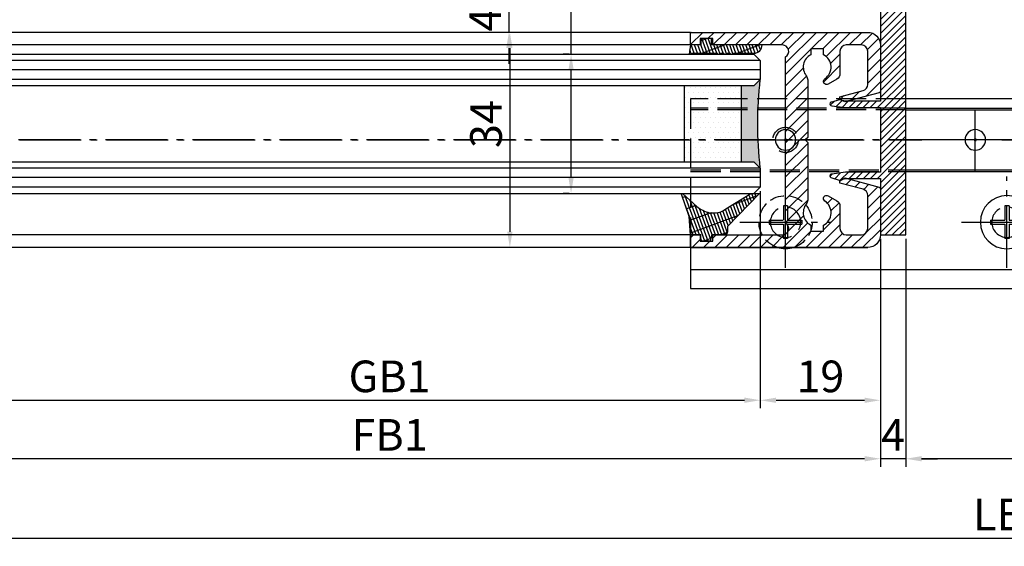
# Model space of a CAD drawing. Units: millimetres. Extents: x 0 to 8259, y 0 to 7885.
# Drawn here: x 1668 to 1824, y 254 to 337 of the extents above; entities that cross this region are included whole.
import ezdxf

# ---------------------------------------------------------------- set-up
doc = ezdxf.new("R2010")
doc.units = ezdxf.units.MM
for name, pattern in [('AM_DIN_F_W050', [6.25, 4.75, -1.5]), ('AM_DIN_F_W050x2', [3.125, 2.25, -0.875]), ('AM_DIN_G_W050', [13.75, 9.75, -1.5, 1, -1.5])]:
    doc.linetypes.add(name, pattern=pattern)
for name, color, linetype in [('centerline-Mittellinie', 92, 'AM_DIN_G_W050'), ('dimension-Bemassung', 5, 'Continuous'), ('hatching-Schraffur', 5, 'Continuous'), ('hiddenline-hinterliegendelinie', 6, 'AM_DIN_F_W050'), ('outline-Körperkante', 7, 'Continuous')]:
    doc.layers.add(name, color=color, linetype=linetype)
doc.layers.get('0').off()
doc.dimstyles.new('ISO-5.0', dxfattribs={"dimtxt": 5, "dimasz": 2.5, "dimexe": 1.25, "dimexo": 0.625, "dimtad": 1, "dimdec": 1, "dimrnd": 0.5, "dimtxsty": 'Standard', "dimcen": 2.5, "dimclrd": 256, "dimclre": 256, "dimadec": 0, "dimazin": 0, "dimtfac": 1, "dimtdec": 1, "dimtmove": 0, "dimatfit": 3, "dimfxl": 1, "dimlwd": -1, "dimlwe": -1, "dimarcsym": 0})

# ---------------------------------------------------------------- blocks, each defined once
blk = doc.blocks.new('*D86')
at = {"layer": 'Defpoints', "color": 0}
for p in [(3191.462775595448, 303.6243661052405), (1807.963800546164, 302.7728868150559), (1807.963800546164, 267.3900289410619)]:
    blk.add_point(p, dxfattribs=at)
at = {"layer": 'dimension-Bemassung'}
for p, q in [((1807.963800546164, 302.1478868150559), (1807.963800546164, 266.1400289410619)), ((3191.462775595448, 302.9993661052405), (3191.462775595448, 266.1400289410619)), ((3188.962775595448, 267.3900289410619), (1810.463800546164, 267.3900289410619))]:
    blk.add_line(p, q, dxfattribs=at)
for points in [[(1810.463800546164, 267.8066956077286), (1810.463800546164, 266.9733622743952), (1807.963800546164, 267.3900289410619)], [(3188.962775595448, 267.8066956077286), (3188.962775595448, 266.9733622743952), (3191.462775595448, 267.3900289410619)]]:
    blk.add_solid(points, dxfattribs=at)
at = {"layer": 'dimension-Bemassung', "color": 0, "insert": (1872.277703018141, 270.5150289410619), "char_height": 5, "attachment_point": 5}
blk.add_mtext('W', dxfattribs=at)
blk = doc.blocks.new('*D88')
at = {"layer": 'Defpoints', "color": 0}
for p in [(396.4627755954443, 304.1465247163243), (1803.963800546164, 302.7728868150559), (396.4627755954443, 267.3899324977471)]:
    blk.add_point(p, dxfattribs=at)
at = {"layer": 'dimension-Bemassung'}
for p, q in [((396.4627755954443, 303.5215247163243), (396.4627755954443, 266.1399324977471)), ((1803.963800546164, 302.1478868150559), (1803.963800546164, 266.1399324977471)), ((1801.463800546164, 267.3899324977471), (398.9627755954443, 267.3899324977471))]:
    blk.add_line(p, q, dxfattribs=at)
for points in [[(398.9627755954443, 267.8065991644138), (398.9627755954443, 266.9732658310804), (396.4627755954443, 267.3899324977471)], [(1801.463800546164, 267.8065991644138), (1801.463800546164, 266.9732658310804), (1803.963800546164, 267.3899324977471)]]:
    blk.add_solid(points, dxfattribs=at)
at = {"layer": 'dimension-Bemassung', "color": 0, "insert": (1726.374878151613, 270.5149324977471), "char_height": 5, "attachment_point": 5}
blk.add_mtext('FB1', dxfattribs=at)
blk = doc.blocks.new('*D89')
at = {"layer": 'Defpoints', "color": 0}
for p in [(415.462775595448, 311.8228111646928), (1784.963800546164, 310.322886815057), (1784.963800546164, 276.6381654446477)]:
    blk.add_point(p, dxfattribs=at)
at = {"layer": 'dimension-Bemassung'}
for p, q in [((1784.963800546164, 309.697886815057), (1784.963800546164, 275.3881654446477)), ((417.962775595448, 276.6381654446477), (1782.463800546164, 276.6381654446477))]:
    blk.add_line(p, q, dxfattribs=at)
for points in [[(417.962775595448, 277.0548321113143), (417.962775595448, 276.221498777981), (415.462775595448, 276.6381654446477)], [(1782.463800546164, 277.0548321113143), (1782.463800546164, 276.221498777981), (1784.963800546164, 276.6381654446477)]]:
    blk.add_solid(points, dxfattribs=at)
at = {"layer": 'dimension-Bemassung', "color": 0, "insert": (1726.374878151613, 279.7631654446477), "char_height": 5, "attachment_point": 5}
blk.add_mtext('GB1', dxfattribs=at)
blk = doc.blocks.new('*D97')
at = {"layer": 'Defpoints', "color": 0}
for p in [(1803.963800546164, 302.7728868150559), (1807.963800546164, 302.7728868150559), (1803.963800546164, 267.3900289410619)]:
    blk.add_point(p, dxfattribs=at)
at = {"layer": 'dimension-Bemassung'}
for p, q in [((1803.963800546164, 302.1478868150559), (1803.963800546164, 266.1400289410619)), ((1807.963800546164, 302.1478868150559), (1807.963800546164, 266.1400289410619)), ((1801.463800546164, 267.3900289410619), (1798.963800546164, 267.3900289410619)), ((1807.963800546164, 267.3900289410619), (1803.963800546164, 267.3900289410619)), ((1810.463800546164, 267.3900289410619), (1812.963800546164, 267.3900289410619))]:
    blk.add_line(p, q, dxfattribs=at)
for points in [[(1801.463800546164, 267.8066956077286), (1801.463800546164, 266.9733622743952), (1803.963800546164, 267.3900289410619)], [(1810.463800546164, 267.8066956077286), (1810.463800546164, 266.9733622743952), (1807.963800546164, 267.3900289410619)]]:
    blk.add_solid(points, dxfattribs=at)
at = {"layer": 'dimension-Bemassung', "color": 0, "insert": (1805.963800546164, 270.5150289410619), "char_height": 5, "attachment_point": 5}
blk.add_mtext('4', dxfattribs=at)
blk = doc.blocks.new('*D98')
at = {"layer": 'Defpoints', "color": 0}
for p in [(1784.963800546164, 310.322886815057), (1803.963800546164, 302.7728868150559), (1803.963800546164, 276.6312516223067)]:
    blk.add_point(p, dxfattribs=at)
at = {"layer": 'dimension-Bemassung'}
for p, q in [((1784.963800546164, 309.697886815057), (1784.963800546164, 275.3812516223067)), ((1803.963800546164, 302.1478868150559), (1803.963800546164, 275.3812516223067)), ((1787.463800546164, 276.6312516223067), (1801.463800546164, 276.6312516223067))]:
    blk.add_line(p, q, dxfattribs=at)
for points in [[(1787.463800546164, 277.0479182889734), (1787.463800546164, 276.21458495564), (1784.963800546164, 276.6312516223067)], [(1801.463800546164, 277.0479182889734), (1801.463800546164, 276.21458495564), (1803.963800546164, 276.6312516223067)]]:
    blk.add_solid(points, dxfattribs=at)
at = {"layer": 'dimension-Bemassung', "color": 0, "insert": (1794.463800546164, 279.7562516223067), "char_height": 5, "attachment_point": 5}
blk.add_mtext('19', dxfattribs=at)
blk = doc.blocks.new('Grundriss_Bodenführung')
at = {"layer": 'centerline-Mittellinie'}
for p, q in [((60.07506844145473, 226.3713621651643), (60.07506844145473, 214.7713621651644)), ((90.07506844145473, 226.3713621651643), (90.07506844145473, 214.7713621651644)), ((100.0750684414547, 215.5713621651644), (100.0750684414547, 225.5713621651644)), ((100.0750684414547, 220.0713621651648), (100.0750684414547, 221.0713621651639)), ((130.0750684414547, 220.0713621651644), (130.0750684414547, 221.0713621651644)), ((65.87506844145491, 220.5713621651644), (54.27506844145455, 220.5713621651644)), ((95.87506844145491, 220.5713621651644), (84.27506844145455, 220.5713621651644)), ((95.07506844145473, 220.5713621651644), (105.0750684414547, 220.5713621651644)), ((99.57506844145519, 220.5713621651644), (100.5750684414543, 220.5713621651644)), ((130.5750684414547, 220.5713621651644), (129.5750684414547, 220.5713621651644)), ((60.07506844145473, 200.3713621651643), (60.07506844145473, 214.7713621651644)), ((95.07506844145473, 200.3713621651643), (95.07506844145473, 214.7713621651644)), ((130.0750684414547, 200.3713621651643), (130.0750684414547, 214.7713621651644)), ((67.275068441455, 207.5713621651644), (52.87506844145491, 207.5713621651644)), ((102.275068441455, 207.5713621651644), (87.87506844145491, 207.5713621651644)), ((137.275068441455, 207.5713621651644), (122.8750684414549, 207.5713621651644))]:
    blk.add_line(p, q, dxfattribs=at)
at = {"layer": 'hiddenline-hinterliegendelinie'}
for p, q in [((111.0745684414546, 225.5713621651644), (145.0750684414547, 225.5713621651644)), ((111.0745684414546, 225.3213621651644), (145.0750684414547, 225.3213621651644)), ((130.0750684414547, 215.5713621651644), (130.0750684414547, 225.5713621651644)), ((135.0750684414547, 220.5713621651644), (125.0750684414547, 220.5713621651644)), ((145.0750684414547, 215.8213621651644), (111.0745684414546, 215.8213621651644)), ((145.0750684414547, 215.5713621651644), (111.0745684414546, 215.5713621651644))]:
    blk.add_line(p, q, dxfattribs=at)
at = {"layer": 'hiddenline-hinterliegendelinie', "linetype": 'AM_DIN_F_W050x2'}
for p, q in [((129.7450684414548, 210.1713621651643), (129.7450684414548, 207.9013621651643)), ((129.7450684414548, 210.1713621651643), (130.4050684414547, 210.1713621651643)), ((130.4050684414547, 210.1713621651643), (130.4050684414547, 207.9013621651643)), ((129.7450684414548, 207.9013621651643), (127.4750684414548, 207.9013621651643)), ((127.4750684414548, 207.9013621651643), (127.4750684414548, 207.2413621651644)), ((129.7450684414548, 207.2413621651644), (127.4750684414548, 207.2413621651644)), ((129.7450684414548, 207.2413621651644), (129.7450684414548, 204.9713621651642)), ((132.6750684414546, 207.9013621651643), (130.4050684414547, 207.9013621651643)), ((130.4050684414547, 207.2413621651644), (130.4050684414547, 204.9713621651642)), ((132.6750684414546, 207.2413621651644), (130.4050684414547, 207.2413621651644)), ((132.6750684414546, 207.9013621651643), (132.6750684414546, 207.2413621651644)), ((129.7450684414548, 204.9713621651642), (130.4050684414547, 204.9713621651642))]:
    blk.add_line(p, q, dxfattribs=at)
at = {"layer": 'hiddenline-hinterliegendelinie'}
blk.add_lwpolyline([(111.0745684414546, 227.0713621651644), (145.0750684414547, 227.0713621651644), (145.0750684414547, 203.5713621651644)], dxfattribs=at)
for centre in [(60.07506844145473, 207.5713621651644), (95.07506844145473, 207.5713621651644), (130.0750684414547, 207.5713621651644)]:
    blk.add_circle(centre, 2.399999999999977, dxfattribs=at)
for centre, radius, start, end in [((130.0750684414547, 220.5713621651644), 2.000000000000212, 9.999999999991928, 299.9999999999998), ((130.0750684414547, 207.5713621651644), 4.2, 252.247209838046, 287.752790161954)]:
    blk.add_arc(centre, radius, start, end, dxfattribs=at)
at = {"layer": 'hiddenline-hinterliegendelinie', "linetype": 'AM_DIN_F_W050x2'}
for start, end in [(287.752790161954, 180), (180, 252.247209838046)]:
    blk.add_arc((130.0750684414547, 207.5713621651644), 4.2, start, end, dxfattribs=at)
at = {"layer": 'outline-Körperkante'}
for p, q in [((111.0745684414546, 225.5713621651644), (45.07506844145473, 225.5713621651644)), ((111.0745684414546, 225.3213621651644), (45.07506844145473, 225.3213621651644)), ((58.1665349730556, 220.9713621651645), (57.30378714934432, 220.9713621651645)), ((58.1665349730556, 220.1713621651643), (57.30378714934432, 220.1713621651643)), ((61.98360190985386, 220.9713621651645), (58.1665349730556, 220.9713621651645)), ((61.98360190985386, 220.1713621651643), (58.1665349730556, 220.1713621651643)), ((62.84634973356515, 220.9713621651645), (61.98360190985386, 220.9713621651645)), ((62.84634973356515, 220.1713621651643), (61.98360190985386, 220.1713621651643)), ((88.1665349730556, 220.9713621651645), (87.30378714934432, 220.9713621651645)), ((88.1665349730556, 220.1713621651643), (87.30378714934432, 220.1713621651643)), ((91.98360190985386, 220.9713621651645), (88.1665349730556, 220.9713621651645)), ((91.98360190985386, 220.1713621651643), (88.1665349730556, 220.1713621651643)), ((92.84634973356515, 220.9713621651645), (91.98360190985386, 220.9713621651645)), ((92.84634973356515, 220.1713621651643), (91.98360190985386, 220.1713621651643)), ((111.0745684414546, 215.8213621651644), (45.07506844145473, 215.8213621651644)), ((111.0745684414546, 215.5713621651644), (45.07506844145473, 215.5713621651644)), ((59.7450684414548, 210.1713621651643), (59.7450684414548, 207.9013621651643)), ((59.7450684414548, 210.1713621651643), (60.40506844145466, 210.1713621651643)), ((60.40506844145466, 210.1713621651643), (60.40506844145466, 207.9013621651643)), ((94.7450684414548, 210.1713621651643), (95.40506844145466, 210.1713621651643)), ((94.7450684414548, 210.1713621651643), (94.7450684414548, 207.9013621651643)), ((95.40506844145466, 210.1713621651643), (95.40506844145466, 207.9013621651643)), ((59.7450684414548, 207.9013621651643), (57.47506844145482, 207.9013621651643)), ((57.47506844145482, 207.9013621651643), (57.47506844145482, 207.2413621651644)), ((59.7450684414548, 207.2413621651644), (57.47506844145482, 207.2413621651644)), ((59.7450684414548, 207.2413621651644), (59.7450684414548, 204.9713621651642)), ((62.67506844145464, 207.9013621651643), (60.40506844145466, 207.9013621651643)), ((62.67506844145464, 207.2413621651644), (60.40506844145466, 207.2413621651644)), ((60.40506844145466, 207.2413621651644), (60.40506844145466, 204.9713621651642)), ((62.67506844145464, 207.9013621651643), (62.67506844145464, 207.2413621651644)), ((92.47506844145482, 207.9013621651643), (92.47506844145482, 207.2413621651644)), ((94.7450684414548, 207.9013621651643), (92.47506844145482, 207.9013621651643)), ((94.7450684414548, 207.2413621651644), (92.47506844145482, 207.2413621651644)), ((94.7450684414548, 207.2413621651644), (94.7450684414548, 204.9713621651642)), ((97.67506844145464, 207.9013621651643), (95.40506844145466, 207.9013621651643)), ((95.40506844145466, 207.2413621651644), (95.40506844145466, 204.9713621651642)), ((97.67506844145464, 207.2413621651644), (95.40506844145466, 207.2413621651644)), ((97.67506844145464, 207.9013621651643), (97.67506844145464, 207.2413621651644)), ((59.7450684414548, 204.9713621651642), (60.40506844145466, 204.9713621651642)), ((94.7450684414548, 204.9713621651642), (95.40506844145466, 204.9713621651642)), ((145.0750684414547, 200.0713621651644), (45.07506844145473, 200.0713621651644))]:
    blk.add_line(p, q, dxfattribs=at)
blk.add_lwpolyline([(145.0750684414547, 203.5713621651644), (145.0750684414547, 197.0713621651644), (45.07506844145473, 197.0713621651644), (45.07506844145473, 227.0713621651644), (111.0745684414546, 227.0713621651644)], dxfattribs=at)
for centre, radius in [((60.07506844145473, 220.5713621651644), 3.25), ((90.07506844145473, 220.5713621651644), 3.25), ((100.0750684414547, 220.5713621651644), 1.621), ((130.0750684414547, 220.5713621651644), 1.621), ((100.0750684414547, 220.5713621651644), 0.1620999999998526), ((130.0750684414547, 220.5713621651644), 0.1621), ((60.07506844145473, 207.5713621651644), 4.2), ((95.07506844145473, 207.5713621651644), 4.2)]:
    blk.add_circle(centre, radius, dxfattribs=at)
for centre, radius, start, end in [((60.07506844145473, 220.5713621651644), 2.8, 8.213210701736188, 171.7867892982638), ((90.07506844145473, 220.5713621651644), 2.8, 8.213210701736188, 171.7867892982638), ((60.07506844145473, 220.5713621651644), 2.8, 188.2132107017362, 351.7867892982638), ((60.07506844145473, 220.5713621651644), 1.95, 168.1629958441081, 191.8370041558919), ((60.07506844145473, 220.5713621651644), 1.95, 348.1629958441082, 11.83700415589188), ((90.07506844145473, 220.5713621651644), 2.8, 188.2132107017362, 351.7867892982638), ((90.07506844145473, 220.5713621651644), 1.95, 168.1629958441081, 191.8370041558919), ((90.07506844145473, 220.5713621651644), 1.95, 348.1629958441082, 11.83700415589188)]:
    blk.add_arc(centre, radius, start, end, dxfattribs=at)
blk = doc.blocks.new('*D101')
at = {"layer": 'Defpoints', "color": 0}
for p in [(356.4627755955221, 264.5136969784905), (3390.462451176132, 256.0066269470486), (356.4627755955221, 254.8063821123121)]:
    blk.add_point(p, dxfattribs=at)
at = {"layer": 'dimension-Bemassung'}
for p, q in [((356.4627755955221, 263.8886969784905), (356.4627755955221, 253.5563821123121)), ((3390.462451176132, 255.3816269470486), (3390.462451176132, 253.5563821123121)), ((3387.962451176132, 254.8063821123121), (358.9627755955221, 254.8063821123121))]:
    blk.add_line(p, q, dxfattribs=at)
for points in [[(358.9627755955221, 255.2230487789787), (358.9627755955221, 254.3897154456454), (356.4627755955221, 254.8063821123121)], [(3387.962451176132, 255.2230487789787), (3387.962451176132, 254.3897154456454), (3390.462451176132, 254.8063821123121)]]:
    blk.add_solid(points, dxfattribs=at)
at = {"layer": 'dimension-Bemassung', "color": 0, "insert": (1824.599670850066, 257.9313821123121), "char_height": 5, "attachment_point": 5}
blk.add_mtext('LB1', dxfattribs=at)
blk = doc.blocks.new('Glasverbundsteg 12mm')
at = {"layer": 'hatching-Schraffur'}
blk.add_hatch(color=256, dxfattribs=at).paths.add_polyline_path([(3, 6), (1, 6), (1.13686837721616e-13, 6.999999999999886, -0.05409945817900844), (1.13686837721616e-13, -6.999999999999773), (1.000000000000171, -5.999999999999886), (3, -5.999999999999886)])
h = blk.add_hatch(dxfattribs=at)
h.set_pattern_fill('DOTS', color=256, scale=0.5, style=0)
h.set_pattern_definition([(0, (-338.47368294135, -624.0330547285787), (0.396875, 0.79375), [0, -0.79375])])
h.paths.add_polyline_path([(12, 6), (3, 6), (3, -5.999999999999886), (12, -5.999999999999886)])
at = {"layer": 'outline-Körperkante'}
for p, q in [((3, 6), (3, -5.999999999999886)), ((12, 6), (12, -5.999999999999886))]:
    blk.add_line(p, q, dxfattribs=at)
blk.add_arc((-64.50630907687292, -2.273736754432321e-13), 64.88500528412607, 353.8066961232445, 6.193303876755505, dxfattribs=at)
blk = doc.blocks.new('Grundriss_Fingerschutzprofil')
at = {"layer": 'hatching-Schraffur'}
h = blk.add_hatch(dxfattribs=at)
h.set_pattern_fill('ANSI31', color=256, scale=0.25, style=0)
h.set_pattern_definition([(45, (0, 0), (-0.561266007566822, 0.5612660075668221), [])])
h.paths.add_polyline_path([(-5.100000000000023, 0), (-5.100000000000023, 5.500000000000004), (-5.386828132593223, 7.699999999999818, 1), (-5.986828132593132, 7.699999999999989), (-6.336779051987947, 6.500000000000003), (-6.100000000000023, 5.500000000000001), (-6.100000000000023, 0), (-37.00000000000001, 0), (-37, -4), (15, -4), (15, 0), (6.100000000000023, 0), (6.100000000000023, 5.5), (6.336779051987947, 6.500000000000003), (5.986828132593246, 7.699999999999989, 1), (5.386828132593223, 7.699999999999847), (5.100000000000023, 5.5), (5.100000000000023, 0)])
at = {"layer": 'outline-Körperkante'}
blk.add_line((5.100000000000023, 0), (5.100000000000023, 4.709424908436858), dxfattribs=at)
blk.add_lwpolyline([(15, -4), (-37, -4), (-37, 0), (-6.100000000000023, 0), (-6.100000000000023, 5.5), (-6.336779051987946, 6.5), (-5.986828132593132, 7.699999999999989, -1.000000000000456), (-5.386828132593223, 7.699999999999818), (-5.100000000000023, 5.5), (-5.100000000000023, 0), (5.100000000000023, 0), (5.100000000000023, 5.5), (5.386828132593223, 7.699999999999847, -1.000000000000456), (5.986828132593246, 7.699999999999989), (6.336779051987946, 6.5), (6.100000000000023, 5.5), (6.100000000000023, 0), (15, 0)], format="xyb", close=True, dxfattribs=at)
blk = doc.blocks.new('H-profil')
at = {"layer": 'hatching-Schraffur'}
h = blk.add_hatch(dxfattribs=at)
h.set_pattern_fill('LINE', color=256, scale=0.4, angle=45, style=0)
h.set_pattern_definition([(315, (-385.3312636448503, -260.1302474895663), (-0.8980256121069154, -0.8980256121069153), [])])
edge = h.paths.add_edge_path()
edge.add_line((15.49999712563476, -15), (26.49999712563476, -15))
edge.add_line((26.49999712563476, -15), (26.49999712563476, -16))
edge.add_line((26.49999712563476, -16), (28.49999712563476, -16))
edge.add_line((28.49999712563476, -16), (28.49999712563476, -15))
edge.add_line((28.49999712563476, -15), (29.99999712563476, -15))
edge.add_line((29.99999712563476, -15), (29.99999712563476, -17))
edge.add_line((29.99999712563476, -17), (1.99999712563476, -17))
edge.add_ellipse((1.99999712563479, -15), major_axis=(1.414213562373096, 1.414213562373096), ratio=0.9999999999999994, start_angle=135.0000000000016, end_angle=224.9999999999992, ccw=False)
edge.add_line((-2.874365238330668e-06, -15.00000000000005), (-2.87436523744048e-06, -7.730820300845945))
edge.add_ellipse((0.2999971256348024, -7.730820300845945), major_axis=(-0.2121320343559926, 0.2121320343559926), ratio=0.9999999999999978, start_angle=-30.000000000002615, end_angle=45.000000000000114, ccw=False)
edge.add_line((0.2223514121040457, -7.441042552959171), (5.600395435616462, -5.999999999999997))
edge.add_line((5.600395435616462, -5.999999999999997), (6.39999712563474, -6.461650250976558))
edge.add_line((6.39999712563474, -6.461650250976558), (6.39999712563474, -6.821023553303061))
edge.add_line((6.39999712563474, -6.821023553303061), (2.741178080532221, -7.801401161689906))
edge.add_ellipse((2.999997125634819, -8.767326987979), major_axis=(-0.7071067811865793, 0.7071067811865794), ratio=0.9999999999999998, start_angle=-29.99999999999611, end_angle=45)
edge.add_line((1.999997125634762, -8.767326987979), (1.999997125634762, -14))
edge.add_ellipse((2.999997125634762, -14), major_axis=(0.7071067811865479, 0.7071067811865478), ratio=0.999999999999999, start_angle=135, end_angle=225)
edge.add_line((2.999997125634762, -15), (5.399997125634739, -15))
edge.add_ellipse((5.399997125634739, -14), major_axis=(0.7071067811865477, 0.7071067811865477), ratio=0.9999999999999997, start_angle=225, end_angle=315)
edge.add_line((6.399997125634739, -14), (6.39999712563474, -10.46746704158317))
edge.add_ellipse((7.399997125634797, -10.4674670415834), major_axis=(-0.7071067811865892, 0.7071067811865891), ratio=0.999999999999998, start_angle=-15.000000000002785, end_angle=44.999999999986926, ccw=False)
edge.add_line((6.899997125634797, -9.601441637798867), (8.245906199707688, -8.824380671577954))
edge.add_ellipse((8.499997125634733, -9.255005567933834), major_axis=(0.3535533905932587, 0.3535533905932588), ratio=0.9999999999999876, start_angle=258.74898859586597, end_angle=435.54279951992476, ccw=False)
edge.add_ellipse((9.999997125634733, -11.4999999999992), major_axis=(1.555634918610973, 1.555634918610973), ratio=1, start_angle=78.74898859587924, end_angle=197.9643082105983)
edge.add_line((8.999997125634762, -13.45959179422658), (8.999997125634762, -14.40000000000003))
edge.add_line((8.999997125634762, -14.40000000000003), (10.99999712563476, -14.40000000000003))
edge.add_line((10.99999712563476, -14.40000000000003), (10.99999712563476, -13.45959179422652))
edge.add_ellipse((9.999997125634733, -11.5), major_axis=(-1.555634918610404, 1.555634918610404), ratio=0.9999999999999998, start_angle=162.0356917894131, end_angle=263.624832873019)
edge.add_ellipse((12.49999712563385, -9.502501564456507), major_axis=(-0.70710678118591, 0.7071067811859099), ratio=0.9999999999999966, start_angle=45.000000000114085, end_angle=83.62483287314461, ccw=False)
edge.add_line((11.49999712563476, -9.502501564458496), (11.49999712563476, -0.4000000000000323))
edge.add_line((11.49999712563476, -0.4000000000000319), (11.89999712563474, -5.473399511402022e-14))
edge.add_line((11.89999712563474, -5.474798674305614e-14), (11.49999712563476, 0.3999999999999226))
edge.add_line((11.49999712563476, 0.3999999999999226), (11.49999712563477, 9.502501564458386))
edge.add_ellipse((12.49999712563508, 9.502501564458273), major_axis=(-0.7071067811867682, 0.7071067811867681), ratio=0.9999999999999982, start_angle=6.375167126985616, end_angle=44.99999999999352, ccw=False)
edge.add_ellipse((9.999997125634538, 11.5000000000008), major_axis=(1.555634918609921, 1.555634918609921), ratio=0.9999999999999998, start_angle=276.3751671269646, end_angle=377.9643082105721)
edge.add_line((10.99999712563477, 13.45959179422647), (10.99999712563477, 14.39999999999992))
edge.add_line((10.99999712563477, 14.39999999999992), (8.999997125634765, 14.39999999999992))
edge.add_line((8.999997125634765, 14.39999999999992), (8.999997125634765, 13.45959179422647))
edge.add_ellipse((9.999997125634794, 11.49999999999904), major_axis=(1.555634918610976, 1.555634918610976), ratio=1, start_angle=72.03569178940238, end_angle=191.2510114041187)
edge.add_ellipse((8.499997125634765, 9.25500556793378), major_axis=(0.3535533905932512, 0.3535533905932512), ratio=0.9999999999999967, start_angle=194.4572004800756, end_angle=371.2510114041333, ccw=False)
edge.add_line((8.24590619970772, 8.8243806715779), (6.899997125634571, 9.60144163779859))
edge.add_ellipse((7.399997125634685, 10.46746704158307), major_axis=(-0.7071067811866109, 0.7071067811866107), ratio=0.9999999999999989, start_angle=44.999999999999886, end_angle=104.9999999999954, ccw=False)
edge.add_line((6.3999971256346, 10.46746704158307), (6.399997125634743, 14))
edge.add_ellipse((5.399997125634743, 14), major_axis=(0.7071067811865479, 0.7071067811865478), ratio=0.999999999999999, start_angle=314.9999999999999, end_angle=405.0000000000001)
edge.add_line((5.399997125634743, 15), (2.999997125634765, 14.99999999999995))
edge.add_ellipse((2.999997125634765, 14), major_axis=(-0.7071067811865076, 0.7071067811865077), ratio=0.9999999999999996, start_angle=-45.00000000000002, end_angle=45.00000000000326)
edge.add_line((1.999997125634765, 13.99999999999995), (1.999997125634651, 8.767326987978894))
edge.add_ellipse((2.999997125634708, 8.767326987979008), major_axis=(-0.7071067811865878, 0.7071067811865878), ratio=0.9999999999999996, start_angle=45.00000000000652, end_angle=120.0000000000033)
edge.add_line((2.741178080532223, 7.801401161689856), (6.399997125634742, 6.821023553302953))
edge.add_line((6.399997125634742, 6.821023553302953), (6.399997125634742, 6.461650250976507))
edge.add_line((6.399997125634742, 6.461650250976507), (5.600395435616464, 5.999999999999946))
edge.add_line((5.600395435616464, 5.999999999999946), (0.2223514121040475, 7.441042552959178))
edge.add_ellipse((0.2999971256347474, 7.730820300845895), major_axis=(-0.2121320343559517, 0.2121320343559517), ratio=0.9999999999999986, start_angle=45.000000000010914, end_angle=120.00000000001029, ccw=False)
edge.add_line((-2.874365235547038e-06, 7.730820300845838), (-2.874365234656849e-06, 14.99999999999995))
edge.add_ellipse((1.999997125634737, 15), major_axis=(1.414213562373076, 1.414213562373076), ratio=0.9999999999999989, start_angle=44.999999999999204, end_angle=135.0000000000016, ccw=False)
edge.add_line((1.999997125634766, 16.99999999999995), (29.99999712563477, 16.99999999999994))
edge.add_line((29.99999712563477, 16.99999999999994), (29.99999712563477, 14.99999999999994))
edge.add_line((29.99999712563477, 14.99999999999994), (28.49999712563477, 14.99999999999994))
edge.add_line((28.49999712563477, 14.99999999999994), (28.49999712563477, 15.99999999999994))
edge.add_line((28.49999712563477, 15.99999999999994), (26.49999712563477, 15.99999999999994))
edge.add_line((26.49999712563477, 15.99999999999994), (26.49999712563477, 14.99999999999994))
edge.add_line((26.49999712563477, 14.99999999999994), (15.49999712563477, 14.99999999999994))
edge.add_ellipse((15.49999712563479, 13.99999999999994), major_axis=(0.7071067811865479, 0.7071067811865478), ratio=0.9999999999999996, start_angle=45.00000000000164, end_angle=194.999999999998)
edge.add_line((14.99999712563477, 13.13397459621553), (14.99999712563476, -13.13397459621558))
edge.add_ellipse((15.49999712563473, -14), major_axis=(0.7071067811865265, 0.7071067811865265), ratio=0.999999999999999, start_angle=74.99999999999913, end_angle=225.0000000000016)
at = {"layer": 'outline-Körperkante'}
blk.add_line((30, -17), (2, -17), dxfattribs=at)
blk.add_lwpolyline([(10.99999712563477, 13.45959179422647, -0.4747768484601994), (11.71874712563442, 10.12671982556538, 0.170146590439646), (11.49999712563477, 9.502501564458386), (11.49999712563476, 0.3999999999999226), (11.89999712563474, -5.474798674305614e-14), (11.49999712563476, -0.4000000000000319), (11.49999712563476, -9.502501564458496, 0.1701465904396517), (11.71874712563556, -10.12671982556463, -0.4747768484601927), (10.99999712563476, -13.45959179422652), (10.99999712563476, -14.40000000000003), (8.999997125634762, -14.40000000000003), (8.999997125634762, -13.45959179422658, -0.5727941721727782), (8.777774903412363, -9.670745277575518, 0.9724049664168604), (8.245906199707688, -8.824380671577954), (6.899997125634797, -9.601441637798867, 0.267949192431065), (6.39999712563474, -10.46746704158317), (6.399997125634739, -14, -0.414213562373095), (5.399997125634739, -15), (2.999997125634762, -15, -0.414213562373095), (1.999997125634762, -14), (1.999997125634762, -8.767326987979, -0.3394542588633702), (2.741178080532221, -7.801401161689906), (6.39999712563474, -6.821023553303061), (6.39999712563474, -6.461650250976558), (5.600395435616462, -5.999999999999997), (0.2223514121040457, -7.441042552959171, 0.3394542588633806), (-2.87436523744048e-06, -7.730820300845945), (-2.874365238330668e-06, -15.00000000000005, 0.414213562373095), (1.999997125634762, -17), (29.99999712563476, -17), (29.99999712563476, -15), (28.49999712563476, -15), (28.49999712563476, -16), (26.49999712563476, -16), (26.49999712563476, -15), (15.49999712563476, -15, -0.7673269879789623), (14.99999712563476, -13.13397459621558), (14.99999712563477, 13.13397459621553, -0.7673269879789567), (15.49999712563477, 14.99999999999994), (26.49999712563477, 14.99999999999994), (26.49999712563477, 15.99999999999994), (28.49999712563477, 15.99999999999994), (28.49999712563477, 14.99999999999994), (29.99999712563477, 14.99999999999994), (29.99999712563477, 16.99999999999994), (1.999997125634766, 16.99999999999995, 0.414213562373095), (-2.874365234656849e-06, 14.99999999999995), (-2.874365235547038e-06, 7.730820300845838, 0.3394542588633984), (0.2223514121040475, 7.441042552959178), (5.600395435616464, 5.999999999999946), (6.399997125634742, 6.461650250976507), (6.399997125634742, 6.821023553302953), (2.741178080532223, 7.801401161689856, -0.3394542588633446), (1.999997125634651, 8.767326987978894), (1.999997125634765, 13.99999999999995, -0.414213562373095), (2.999997125634765, 14.99999999999995), (5.399997125634743, 15, -0.414213562373095), (6.399997125634743, 14), (6.399997125634571, 10.46746704158307, 0.2679491924311277), (6.899997125634571, 9.60144163779859), (8.245906199707692, 8.824380671577844, 0.9724049664168467), (8.777774903412366, 9.670745277575408, -0.5727941721727757), (8.999997125634765, 13.45959179422647), (8.999997125634765, 14.39999999999992), (10.99999712563477, 14.39999999999992)], format="xyb", close=True, dxfattribs=at)
blk = doc.blocks.new('Verglasungsgummi_dünn_mit_Abreisskante')
at = {"layer": 'hatching-Schraffur'}
h = blk.add_hatch(dxfattribs=at)
h.set_pattern_fill('GRATE', color=256, scale=0.6, angle=70, style=0)
h.set_pattern_definition([(290.0000000000001, (-30, 3.884265839817544), (-0.4475286106492888, -0.1628870932588498), []), (200, (-30, 3.884265839817544), (-0.6515483730353991, 1.790114442597155), [])])
edge = h.paths.add_edge_path()
edge.add_line((-4.349999999999966, -9.66573416018241), (-4.649999999999977, -9.66573416018241))
edge.add_line((-4.649999999999977, -9.66573416018241), (-4.799999999999955, -9.815734160182387))
edge.add_line((-4.799999999999955, -9.815734160182387), (-5.199999999999989, -9.815734160182387))
edge.add_line((-5.199999999999989, -9.815734160182387), (-5.349999999999966, -9.66573416018241))
edge.add_line((-5.349999999999966, -9.66573416018241), (-5.649999999999977, -9.66573416018241))
edge.add_line((-5.649999999999977, -9.66573416018241), (-5.800000000000011, -9.815734160182387))
edge.add_line((-5.800000000000011, -9.815734160182387), (-6.199999999999989, -9.815734160182387))
edge.add_line((-6.199999999999989, -9.815734160182387), (-6.349999999999966, -9.66573416018241))
edge.add_line((-6.349999999999966, -9.66573416018241), (-6.649999999999977, -9.66573416018241))
edge.add_line((-6.649999999999977, -9.66573416018241), (-6.800000000000011, -9.815734160182387))
edge.add_line((-6.800000000000011, -9.815734160182387), (-10, -9.815734160182387))
edge.add_arc((-9.999999999999972, -11.11573416018243), 1.30000000000004, 90.00000000000124, 180.0000000000012)
edge.add_line((-11.30000000000001, -11.11573416018246), (-3.300000000000011, -11.11573416018246))
edge.add_line((-3.300000000000011, -11.11573416018246), (-3.300000000000011, -12.11573416018246))
edge.add_line((-3.300000000000011, -12.11573416018246), (-1.600000000000023, -12.11573416018246))
edge.add_line((-1.600000000000023, -12.11573416018246), (-1.600000000000023, -11.11573416018246))
edge.add_line((-1.600000000000023, -11.11573416018246), (0, -11.11573416018246))
edge.add_line((0, -11.11573416018246), (0.2191612573451494, -9.66573416018241))
edge.add_line((0.2191612573451494, -9.66573416018241), (-0.01494120900906637, -9.66573416018241))
edge.add_line((-0.01494120900906637, -9.66573416018241), (-0.3000000000000114, -9.815734160182387))
edge.add_line((-0.3000000000000114, -9.815734160182387), (-4.199999999999932, -9.815734160182387))
edge.add_line((-4.199999999999932, -9.815734160182387), (-4.349999999999966, -9.66573416018241))
at = {"layer": 'outline-Körperkante'}
blk.add_lwpolyline([(-4.349999999999966, -9.66573416018241), (-4.649999999999977, -9.66573416018241), (-4.799999999999955, -9.815734160182387), (-5.199999999999989, -9.815734160182387), (-5.349999999999966, -9.66573416018241), (-5.649999999999977, -9.66573416018241), (-5.800000000000011, -9.815734160182387), (-6.199999999999989, -9.815734160182387), (-6.349999999999966, -9.66573416018241), (-6.649999999999977, -9.66573416018241), (-6.800000000000011, -9.815734160182387), (-10, -9.815734160182387, 0.414213562373095), (-11.30000000000001, -11.11573416018246), (-3.300000000000011, -11.11573416018246), (-3.300000000000011, -12.11573416018246), (-1.600000000000023, -12.11573416018246), (-1.600000000000023, -11.11573416018246), (0, -11.11573416018246), (0.2191612573451494, -9.66573416018241), (-0.01494120900906637, -9.66573416018241), (-0.3000000000000114, -9.815734160182387), (-4.199999999999932, -9.815734160182387)], format="xyb", close=True, dxfattribs=at)
blk = doc.blocks.new('Verglasungsgummi_21-23mm')
at = {"layer": 'hatching-Schraffur'}
h = blk.add_hatch(dxfattribs=at)
h.set_pattern_fill('GRATE', color=256, scale=0.6, angle=70, style=0)
h.set_pattern_definition([(70, (-30, 17), (-0.4475286106492888, 0.1628870932588498), []), (160, (-30, 17), (-0.6515483730353991, -1.790114442597155), [])])
edge = h.paths.add_edge_path()
edge.add_line((1.233225623188389, 8.48687365485273), (-0.9554146650784787, 6.488937604732996))
edge.add_arc((-4.17118306676057, 10.52938414710757), 5.163949522898503, 283.10873944227365, 308.51608236957225, ccw=False)
edge.add_line((-3, 5.5), (-3.942235403217069, 5.5))
edge.add_arc((-3.942235403217026, 7.999999999999965), 2.499999999999965, 229.9999999999991, 269.99999999999903, ccw=False)
edge.add_line((-5.549204427433381, 6.084888892202571), (-9.5, 8.549999999999955))
edge.add_line((-9.5, 8.549999999999955), (-10.89999999999998, 8.549999999999955))
edge.add_line((-10.89999999999998, 8.549999999999955), (-5.800000000000011, 3.322056677769524))
edge.add_line((-5.800000000000011, 3.322056677769524), (-5.800000000000011, 2.5))
edge.add_arc((-5.300000000000011, 2.5), 0.5, 180, 270)
edge.add_line((-5.300000000000011, 2), (-3.367949192431126, 2))
edge.add_line((-3.367949192431126, 2), (-3.100000000000023, 1))
edge.add_line((-3.100000000000023, 1), (-1.600000000000023, 1))
edge.add_line((-1.600000000000023, 1), (-1.600000000000023, 2))
edge.add_line((-1.600000000000023, 2), (0, 2))
edge.add_line((0, 2), (0.2323714666781598, 4.924285112033203))
edge.add_line((0.2323714666781598, 4.924285112033203), (1.426179017842912, 8.449999999999932))
edge.add_arc((1.326179017842918, 8.449999999999934), 0.0999999999999941, 359.999999999999, 521.6377180453608)
at = {"layer": 'outline-Körperkante'}
blk.add_lwpolyline([(1.233225623188389, 8.48687365485273), (-0.9554146650784787, 6.488937604732996, -0.1113168506135773), (-3, 5.5), (-3.942235403217069, 5.5, -0.1763269807084644), (-5.549204427433381, 6.084888892202571), (-9.5, 8.549999999999955), (-10.89999999999998, 8.549999999999955), (-5.800000000000011, 3.322056677769524), (-5.800000000000011, 2.5, 0.414213562373095), (-5.300000000000011, 2), (-3.367949192431126, 2), (-3.100000000000023, 1), (-1.600000000000023, 1), (-1.600000000000023, 2), (0, 2), (0.2323714666781598, 4.924285112033203), (1.426179017842912, 8.449999999999932, 0.8513505294362962), (1.231270657935568, 8.481502431964714)], format="xyb", dxfattribs=at)
blk = doc.blocks.new('Grundriss_Laufflügel')
at = {"layer": 'centerline-Mittellinie'}
blk.add_line((1505.949969564709, 148.503011339069), (84.58816169690772, 148.503011339069), dxfattribs=at)
at = {"layer": 'hatching-Schraffur'}
for p, q in [((110.1219945298903, 161.0530113390701), (1479.622001812771, 161.0530113390691)), ((110.1219945298903, 159.5761596523733), (1479.622001812771, 159.5530285450483)), ((110.1219945298903, 158.0530113390699), (1479.622001812771, 158.0530113390356)), ((110.1219945298903, 144.0530113390701), (1479.622001812771, 144.0530113391004)), ((110.1219945298903, 142.5530113390701), (1479.622001812771, 142.5530113390691)), ((110.1219945298903, 141.04720152175), (1479.622001812771, 141.0530113390691))]:
    blk.add_line(p, q, dxfattribs=at)
at = {"layer": 'outline-Körperkante'}
for p, q in [((121.1217410720144, 165.5030113263915), (1468.622001812767, 165.5030113390699)), ((121.1217410720144, 163.5030113263915), (1468.622001812767, 163.5030113390699)), ((111.1219945298903, 162.0530113390701), (110.1219945298903, 161.0530113390701)), ((1478.622001812771, 162.0530113390691), (111.1219945298903, 162.0530113390701)), ((110.1219945298903, 161.0530113390701), (110.1219945298903, 158.0530113390701)), ((110.1219945298903, 158.0530113390701), (111.1219945298903, 157.0530113390701)), ((111.1219945298903, 157.0530113390701), (1477.622001812767, 157.0530113390691)), ((111.1219945298903, 145.0530113390701), (110.1219945298903, 144.0530113390701)), ((1477.622001812767, 145.0530113390691), (111.1219945298903, 145.0530113390701)), ((110.1219945298903, 144.0530113390701), (110.1219945298903, 141.0530113390701)), ((110.1219945298903, 141.0530113390701), (111.1219945298903, 140.0530113390701)), ((1478.622001812771, 140.0530113390691), (111.1219945298903, 140.0530113390701)), ((121.1217439463796, 133.5030113263915), (1468.622001812767, 133.5030113390699)), ((121.1217410720144, 131.5030113263915), (1468.622001812771, 131.5030113390699))]:
    blk.add_line(p, q, dxfattribs=at)
at = {"layer": 'hatching-Schraffur'}
blk.add_blockref('Glasverbundsteg 12mm', (110.121994529894, 151.0530113390682), dxfattribs=at)
at = {"layer": 'outline-Körperkante', "rotation": 270}
blk.add_blockref('Grundriss_Fingerschutzprofil', (91.12199452989034, 148.503011339069), dxfattribs=at)
at = {"layer": 'outline-Körperkante'}
for name, p in [('H-profil', (91.12174394637964, 148.5030113263915)), ('Verglasungsgummi_21-23mm', (121.1217439463796, 131.5030113263915))]:
    blk.add_blockref(name, p, dxfattribs=at)
at = {"layer": 'outline-Körperkante', "xscale": -1, "rotation": 180}
blk.add_blockref('Verglasungsgummi_dünn_mit_Abreisskante', (121.1217410720144, 152.387277166209), dxfattribs=at)
blk = doc.blocks.new('*D104')
at = {"layer": 'Defpoints', "color": 0}
for p in [(1775.462693769804, 338.7728060274614), (1745.23099304889, 334.7728868023784), (1763.283022574964, 334.7728868023784)]:
    blk.add_point(p, dxfattribs=at)
at = {"layer": 'dimension-Bemassung'}
for p, q in [((1745.23099304889, 341.2728060274614), (1745.23099304889, 343.7728060274614)), ((1745.23099304889, 338.7728060274614), (1745.23099304889, 334.7728868023784)), ((1762.658022574964, 334.7728868023784), (1743.98099304889, 334.7728868023784)), ((1745.23099304889, 332.2728868023784), (1745.23099304889, 329.7728868023784))]:
    blk.add_line(p, q, dxfattribs=at)
for points in [[(1744.814326382223, 341.2728060274614), (1745.647659715556, 341.2728060274614), (1745.23099304889, 338.7728060274614)], [(1744.814326382223, 332.2728868023784), (1745.647659715556, 332.2728868023784), (1745.23099304889, 334.7728868023784)]]:
    blk.add_solid(points, dxfattribs=at)
at = {"layer": 'dimension-Bemassung', "color": 0, "insert": (1742.10599304889, 336.7728464149202), "char_height": 5, "attachment_point": 5, "rotation": 90}
blk.add_mtext('4', dxfattribs=at)
blk = doc.blocks.new('*D105')
at = {"layer": 'Defpoints', "color": 0}
for p in [(1763.283022574964, 334.7728868023784), (1745.387925127945, 300.7728868023785), (1763.283019700598, 300.7728868023785)]:
    blk.add_point(p, dxfattribs=at)
at = {"layer": 'dimension-Bemassung'}
for p, q in [((1762.658022574964, 334.7728868023784), (1744.137925127945, 334.7728868023784)), ((1745.387925127945, 332.2728868023784), (1745.387925127945, 303.2728868023785)), ((1762.658019700598, 300.7728868023785), (1744.137925127945, 300.7728868023785))]:
    blk.add_line(p, q, dxfattribs=at)
for points in [[(1744.971258461278, 332.2728868023784), (1745.804591794611, 332.2728868023784), (1745.387925127945, 334.7728868023784)], [(1744.971258461278, 303.2728868023785), (1745.804591794611, 303.2728868023785), (1745.387925127945, 300.7728868023785)]]:
    blk.add_solid(points, dxfattribs=at)
at = {"layer": 'dimension-Bemassung', "color": 0, "insert": (1742.262925127945, 320.2808825744702), "char_height": 5, "attachment_point": 5, "rotation": 90}
blk.add_mtext('34', dxfattribs=at)
blk = doc.blocks.new('*D108')
at = {"layer": 'Defpoints', "color": 0}
for p in [(1755.365236830064, 331.322886815057), (1755.060062976344, 309.322886815057), (1755.365236830064, 309.322886815057)]:
    blk.add_point(p, dxfattribs=at)
at = {"layer": 'dimension-Bemassung'}
for p, q in [((1755.060062976344, 331.322886815057), (1755.060062976344, 368.3317372166275)), ((1754.740236830064, 331.322886815057), (1753.810062976344, 331.322886815057)), ((1755.060062976344, 311.822886815057), (1755.060062976344, 328.822886815057)), ((1754.740236830064, 309.322886815057), (1753.810062976344, 309.322886815057))]:
    blk.add_line(p, q, dxfattribs=at)
for points in [[(1754.643396309678, 328.822886815057), (1755.476729643011, 328.822886815057), (1755.060062976344, 331.322886815057)], [(1754.643396309678, 311.822886815057), (1755.476729643011, 311.822886815057), (1755.060062976344, 309.322886815057)]]:
    blk.add_solid(points, dxfattribs=at)
at = {"layer": 'dimension-Bemassung', "color": 0, "insert": (1751.935062976344, 353.5400705499612), "char_height": 5, "attachment_point": 5, "rotation": 90}
blk.add_mtext('21.5-23', dxfattribs=at)

msp = doc.modelspace()

# ---------------------------------------------------------------- linework, layer by layer
at = {"layer": 'centerline-Mittellinie'}
msp.add_line((3217.452517848765, 317.772886815056), (354.3470988710869, 317.772886815056), dxfattribs=at)

# ---------------------------------------------------------------- block references
at = {"xscale": -1}
msp.add_blockref('Grundriss_Bodenführung', (1919.039122445494, 97.20152463721419), dxfattribs=at)
at = {"layer": 'outline-Körperkante', "xscale": -1}
msp.add_blockref('Grundriss_Laufflügel', (1895.085795076054, 169.269875475987), dxfattribs=at)

# ---------------------------------------------------------------- dimensions: what is measured, and where the dimension line sits
at = {"layer": 'dimension-Bemassung'}
for base, p1, p2, angle, text, picture, middle in [((1755.060062976344, 309.322886815057), (1755.365236830064, 331.322886815057), (1755.365236830064, 309.322886815057), 90, '21.5-23', '*D108', (1755.060062976344, 353.5400705499612)), ((396.4627755954443, 267.3899324977471), (1803.963800546164, 302.7728868150559), (396.4627755954443, 304.1465247163243), 180, 'FB1', '*D88', (1726.374878151613, 267.3899324977471)), ((1807.963800546164, 267.3900289410619), (3191.462775595448, 303.6243661052405), (1807.963800546164, 302.7728868150559), 180, 'W', '*D86', (1872.277703018141, 267.3900289410619))]:
    dim = msp.add_linear_dim(base=base, p1=p1, p2=p2, angle=angle, text=text, dimstyle='ISO-5.0', dxfattribs=at)
    dim.commit()
    dim.dimension.update_dxf_attribs({"geometry": picture, "text_midpoint": middle, "dimtype": 160})
dim = msp.add_linear_dim(base=(1745.23099304889, 334.7728868023784), p1=(1775.462693769804, 338.7728060274614), p2=(1763.283022574964, 334.7728868023784), angle=90, dimstyle='ISO-5.0', override={"dimse1": 1}, dxfattribs=at)
dim.commit()
dim.dimension.update_dxf_attribs({"geometry": '*D104', "text_midpoint": (1745.23099304889, 336.7728464149202), "dimtype": 160})
for base, p1, p2, angle, picture, middle in [((1745.387925127945, 300.7728868023785), (1763.283022574964, 334.7728868023784), (1763.283019700598, 300.7728868023785), 90, '*D105', (1745.387925127945, 320.2808825744702)), ((1803.963800546164, 267.3900289410619), (1807.963800546164, 302.7728868150559), (1803.963800546164, 302.7728868150559), 180, '*D97', (1805.963800546164, 267.3900289410619))]:
    dim = msp.add_linear_dim(base=base, p1=p1, p2=p2, angle=angle, dimstyle='ISO-5.0', dxfattribs=at)
    dim.commit()
    dim.dimension.update_dxf_attribs({"geometry": picture, "text_midpoint": middle, "dimtype": 160})
dim = msp.add_linear_dim(base=(1784.963800546164, 276.6381654446477), p1=(415.462775595448, 311.8228111646928), p2=(1784.963800546164, 310.322886815057), angle=180, text='GB1', dimstyle='ISO-5.0', override={"dimse1": 1, "dimse2": 0}, dxfattribs=at)
dim.commit()
dim.dimension.update_dxf_attribs({"geometry": '*D89', "text_midpoint": (1726.374878151613, 276.6381654446477), "dimtype": 160})
dim = msp.add_linear_dim(base=(1803.963800546164, 276.6312516223067), p1=(1784.963800546164, 310.322886815057), p2=(1803.963800546164, 302.7728868150559), angle=180, dimstyle='ISO-5.0', dxfattribs=at)
dim.commit()
dim.dimension.update_dxf_attribs({"geometry": '*D98', "text_midpoint": (1794.463800546164, 279.7562516223067)})
dim = msp.add_linear_dim(base=(356.4627755955221, 254.8063821123121), p1=(3390.462451176132, 256.0066269470486), p2=(356.4627755955221, 264.5136969784905), text='LB1', dimstyle='ISO-5.0', dxfattribs=at)
dim.commit()
dim.dimension.update_dxf_attribs({"geometry": '*D101', "text_midpoint": (1824.599670850066, 254.8063821123121), "dimtype": 160})

doc.saveas('drawing.dxf')
